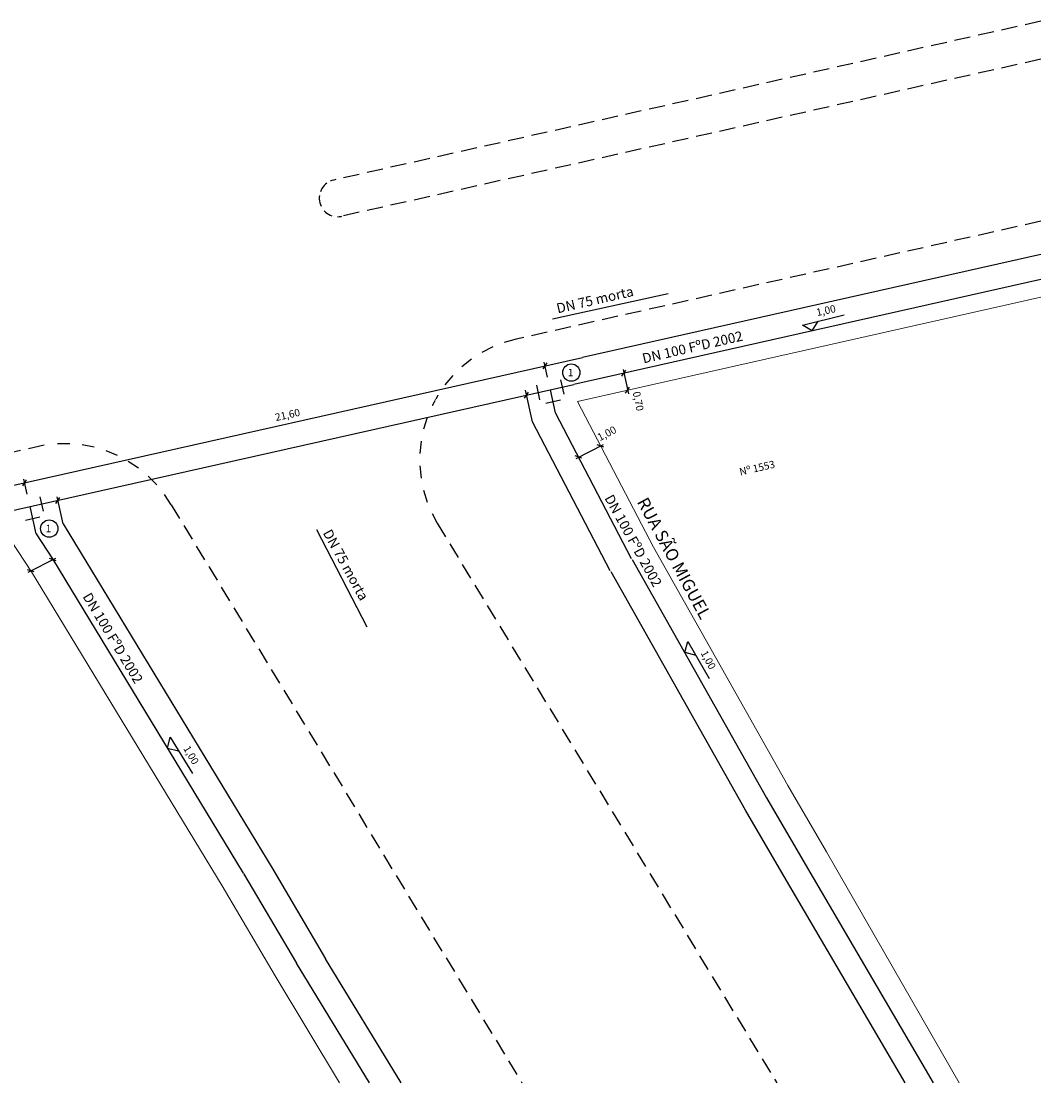
# Model space of a CAD drawing. Extents: x 107631 to 114507, y 53915 to 58211.
# Drawn here: x 110379 to 114507, y 53915 to 58211 of the extents above; entities that cross this region are included whole.
import ezdxf

# ---------------------------------------------------------------- set-up
doc = ezdxf.new("R2010")
doc.units = 0
doc.header["$MEASUREMENT"] = 0
doc.linetypes.add('DASHED', pattern=[0.75, 0.5, -0.25])
doc.layers.add('G-ALINHAMENTO', color=3, linetype='CONTINUOUS', lineweight=0)
for name, color, linetype in [('G-COTA', 1, 'CONTINUOUS'), ('G-MEIO FIO', 2, 'DASHED'), ('G-PECA', 2, 'CONTINUOUS'), ('G-REDE FINA', 6, 'CONTINUOUS'), ('G-REGUA100', 3, 'CONTINUOUS'), ('G-REGUA60', 2, 'CONTINUOUS'), ('G-REGUA80', 2, 'CONTINUOUS')]:
    doc.layers.add(name, color=color, linetype=linetype)
doc.styles.get("Standard").update_dxf_attribs({"font": 'romans.shx'})

msp = doc.modelspace()

# ---------------------------------------------------------------- linework, layer by layer
at = {"layer": 'G-ALINHAMENTO'}
for p, q in [((114506.7, 57093.6), (112631.2, 56672.4)), ((112939.2, 56081.9), (112631.2, 56672.4)), ((110310.3, 56151), (110421.4, 55982.2)), ((112939.2, 56081.9), (113483.1, 55117.6)), ((110421.4, 55982.2), (111192.5, 54711.3)), ((113483.1, 55117.6), (113639.2, 54848.9)), ((113639.2, 54848.9), (114175.8, 53914.6)), ((111192.5, 54711.3), (111407, 54347.5)), ((111407, 54347.5), (111667.8, 53914.6))]:
    msp.add_line(p, q, dxfattribs=at)
at = {"layer": 'G-COTA', "linetype": 'Continuous'}
for p, q in [((114506.7, 57266.9), (112651.3, 56850.1)), ((110129.5, 56283.7), (112651.3, 56850.1)), ((112491.9, 56804), (112507.8, 56828.3)), ((112510.3, 56769.8), (112496.6, 56830.9)), ((112811.3, 56774.2), (112827.1, 56798.5)), ((112815.9, 56801.5), (112837.4, 56703)), ((112417.2, 56685.7), (112433.1, 56709.9)), ((112449.4, 56589.9), (112420.6, 56717.8)), ((112826.2, 56705.8), (112842.1, 56730.1)), ((112764.1, 55986.3), (112449.4, 56589.9)), ((112625.4, 56441.1), (112736.8, 56497.6)), ((112738.5, 56487.3), (112711, 56496.6)), ((112649.4, 56442.1), (112621.9, 56451.4)), ((110385.1, 56330.8), (110401, 56355)), ((110403.5, 56296.6), (110389.8, 56357.6)), ((110520, 56259.5), (110535.9, 56283.8)), ((110549.2, 56177.2), (110524.9, 56285.4)), ((110549.2, 56177.2), (111397.2, 54779.6)), ((110407.9, 55980.8), (110519.3, 56037.3)), ((110521, 56027), (110493.5, 56036.3)), ((110431.9, 55981.8), (110404.4, 55991.1)), ((112765.7, 55983.4), (113309.6, 55019.1)), ((113310.2, 55018), (113466.4, 54749.4)), ((111397.2, 54779.6), (111611.7, 54415.8)), ((113466.4, 54749.4), (113955.8, 53914.6)), ((111917.8, 53914.6), (111611.7, 54415.8))]:
    msp.add_line(p, q, dxfattribs=at)
at = {"layer": 'G-COTA'}
for p, q in [((113542.6, 56981.1), (113710.6, 57022.3)), ((113581.5, 56957.5), (113542.6, 56981.1)), ((113581.5, 56957.5), (113605, 56996.4)), ((113066, 55657), (113078, 55700.8)), ((113078, 55700.8), (113163.6, 55550.5)), ((113066, 55657), (113109.8, 55645)), ((110971.3, 55268.6), (110981.7, 55312.8)), ((110981.7, 55312.8), (111072.7, 55165.7)), ((110971.3, 55268.6), (111015.5, 55258.2))]:
    msp.add_line(p, q, dxfattribs=at)
at = {"layer": 'G-MEIO FIO', "ltscale": 130}
for p, q in [((114506.7, 58210.8), (111644.3, 57567.8)), ((114506.7, 58057.1), (111677.1, 57421.5)), ((111593.2, 57527.3), (111590.2, 57520.4)), ((111596.7, 57533.8), (111593.2, 57527.3)), ((111601, 57540), (111596.7, 57533.8)), ((111605.8, 57545.8), (111601, 57540)), ((111611.2, 57551), (111605.8, 57545.8)), ((111617.1, 57555.6), (111611.2, 57551)), ((111637, 57565.8), (111630, 57563.1)), ((111644.3, 57567.8), (111637, 57565.8)), ((111586.5, 57505.8), (111585.8, 57498.4)), ((111585.8, 57498.4), (111585.8, 57490.9)), ((111585.8, 57490.9), (111586.5, 57483.4)), ((111586.5, 57483.4), (111588, 57476.1)), ((111588, 57476.1), (111590.2, 57468.9)), ((111590.2, 57468.9), (111593.2, 57462)), ((111605.8, 57443.5), (111611.2, 57438.3)), ((111611.2, 57438.3), (111617.1, 57433.6)), ((111617.1, 57433.6), (111623.4, 57429.6)), ((111623.4, 57429.6), (111630.1, 57426.2)), ((111630.1, 57426.2), (111637.1, 57423.5)), ((111659.1, 57419.7), (111666.6, 57419.9)), ((111666.6, 57419.9), (111674.1, 57420.9)), ((111674.1, 57420.9), (111677.1, 57421.5)), ((114506.7, 57401.1), (112383, 56924.1)), ((112288.3, 56892.6), (112243.7, 56869.9)), ((112383, 56924.1), (112334.9, 56910.7)), ((112201.7, 56842.9), (112162.5, 56811.8)), ((112126.7, 56777), (112094.5, 56738.8)), ((112022.9, 56607.6), (112008.1, 56559.9)), ((110575.8, 56500.6), (110525.8, 56500.2)), ((110674.6, 56486.6), (110625.6, 56496.1)), ((111998.2, 56510.9), (111993.2, 56461.1)), ((110471.8, 56494.8), (107630.9, 55856.7)), ((110768.7, 56453.2), (110722.5, 56472.3)), ((110854.3, 56401.8), (110812.8, 56429.6)), ((111993.2, 56411.2), (111998.2, 56361.4)), ((110927.9, 56334.4), (110892.8, 56369.9)), ((110986.7, 56253.7), (110959.3, 56295.5)), ((112008.2, 56312.5), (112022.9, 56264.7)), ((110986.7, 56253.7), (112405.9, 53914.6)), ((112042.4, 56218.7), (112063.7, 56179.2)), ((112063.7, 56179.2), (113437.7, 53914.6))]:
    msp.add_line(p, q, dxfattribs=at)
at = {"layer": 'G-MEIO FIO'}
msp.add_line((112066.3, 56697.5), (112042.3, 56653.6), dxfattribs=at)
at = {"layer": 'G-PECA'}
for p, q in [((112576.7, 56701.1), (112563.1, 56759.5)), ((112478.7, 56679.1), (112466, 56737.8)), ((112503.5, 56664.7), (112562, 56678)), ((110469.9, 56227.8), (110456.3, 56286.3)), ((110396.7, 56191.4), (110455.2, 56204.8))]:
    msp.add_line(p, q, dxfattribs=at)
at = {"layer": 'G-REDE FINA'}
for p, q in [((114506.7, 57165.4), (112615.9, 56740.7)), ((112530.2, 57007), (112998.8, 57109.4)), ((110295, 56219.3), (112615.9, 56740.7)), ((112542.6, 56626.1), (112521.6, 56719.5)), ((112850.5, 56035.6), (112542.6, 56626.1)), ((110439.4, 56136.8), (110414.8, 56246.2)), ((111780.3, 55758.8), (111575.3, 56151.9)), ((110439.4, 56136.8), (110505.9, 56035.6)), ((110505.9, 56035.6), (111278, 54763.1)), ((112852.1, 56032.7), (113396, 55068.4)), ((113396.6, 55067.3), (113552.8, 54798.7)), ((113552.8, 54798.7), (114071.1, 53914.6)), ((111278.6, 54762.1), (111493.1, 54398.3)), ((111788.5, 53914.6), (111493.1, 54398.3))]:
    msp.add_line(p, q, dxfattribs=at)
at = {"layer": 'G-REGUA60'}
for centre in [(112606.2, 56788.8), (110492.7, 56157.5)]:
    msp.add_circle(centre, 34.9, dxfattribs=at)

# ---------------------------------------------------------------- texts
at = {"layer": 'G-REGUA100'}
msp.add_text('RUA SÃO MIGUEL', height=50, rotation=298.4379, dxfattribs=at).set_placement((112870.3, 56265.9))
at = {"layer": 'G-REGUA60'}
for s, rotation, p in [('1,00', 12.4642, (113601.5, 57017.1)), ('0,70', 281.7274, (112854.6, 56708.8)), ('21,60', 12.4642, (111410.6, 56592.3)), ('1,00', 27.6525, (112721.6, 56510.9)), ('Nº 1553', 12.9731, (113290.5, 56371.7)), ('1,00', 298.2979, (113128.8, 55654)), ('1,00', 300.4075, (111034.2, 55267.8))]:
    msp.add_text(s, height=30, rotation=rotation, dxfattribs=at).set_placement(p)
for p in [(112591.6, 56774), (110478.1, 56142.7)]:
    msp.add_text('1', height=30, dxfattribs=at).set_placement(p)
at = {"layer": 'G-REGUA80'}
for s, rotation, p in [('DN 75 morta', 12.9824, (112551.4, 57028.3)), ('DN 100 FºD 2002', 12.9824, (112898.7, 56825.7)), ('DN 100 FºD 2002', 298.816, (112739.3, 56280.9)), ('DN 75 morta', 298.816, (111599.2, 56140.3)), ('DN 100 FºD 2002', 300.9257, (110626.4, 55882.4))]:
    msp.add_text(s, height=40, rotation=rotation, dxfattribs=at).set_placement(p)

doc.saveas('drawing.dxf')
